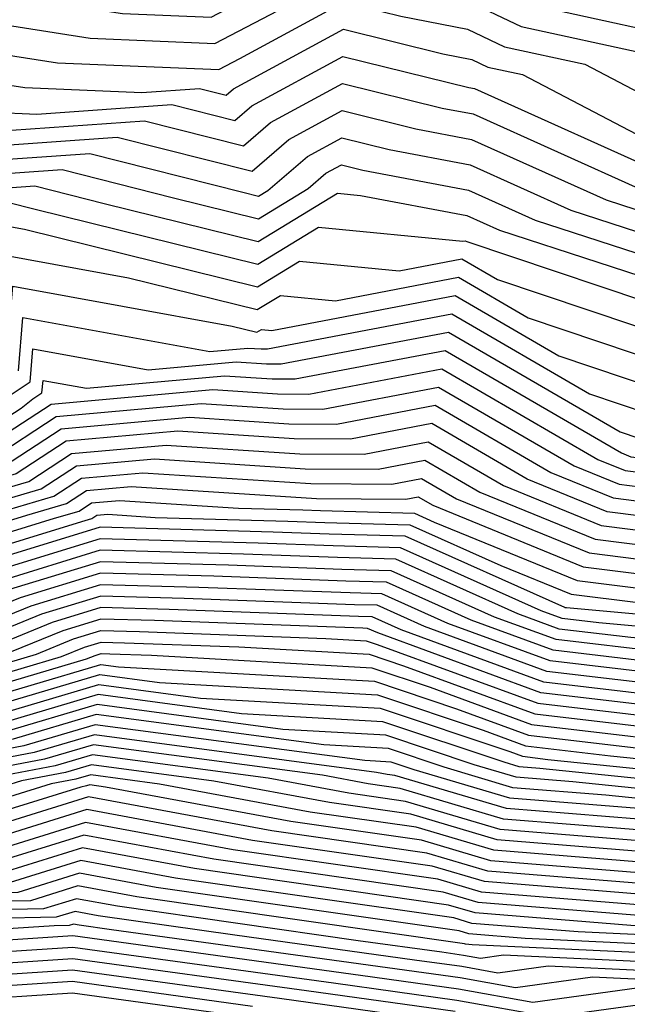
# Model space of a CAD drawing. Extents: x 625051 to 633554, y 7446011 to 7456989.
# Drawn here: x 627642 to 627932, y 7448745 to 7449216 of the extents above; entities that cross this region are included whole.
import ezdxf

# ---------------------------------------------------------------- set-up
doc = ezdxf.new("R2010")
doc.units = 0
doc.header["$MEASUREMENT"] = 0
for name, color, linetype in [('border', 5, 'CONTINUOUS'), ('CE-CONT', 7, 'CONTINUOUS'), ('CE-CONTIN', 7, 'CONTINUOUS')]:
    doc.layers.add(name, color=color, linetype=linetype)

msp = doc.modelspace()

# ---------------------------------------------------------------- linework, layer by layer
at = {"layer": 'border', "color": 5, "linetype": 'Continuous'}
msp.add_3dface([(625433.8565, 7456283.117, 4982.1194), (633173.6737, 7456283.117, 0.0001), (633173.6737, 7446718.615, 0.0001), (625433.8565, 7446718.615, 4982.1194)], dxfattribs=at)
at = {"layer": 'CE-CONT', "color": 33, "linetype": 'Continuous'}
for points, elevation in [([(627623.6462, 7449124.9382), (627626.4111, 7449128.3797), (627635.9659, 7449129.0516), (627649.1695, 7449125.7064), (627755.6443, 7449099.4187), (627784.7091, 7449117.0533), (627853.6288, 7449110.388), (627854.8341, 7449110.6175), (627855.5151, 7449110.2217), (627961.8094, 7449074.4873), (627969.5213, 7449074.5367), (628015.4563, 7449071.9162), (628065.9886, 7449053.8892), (628066.9927, 7449053.883), (628074.7727, 7449127.3097), (628080.481, 7449157.7006), (628084.2558, 7449193.3732), (628106.7111, 7449245.4098), (628115.2517, 7449280.5592), (628139.3941, 7449285.0273), (628177.2085, 7449289.887), (628212.2686, 7449296.9254), (628222.888, 7449302.6399), (628255.2659, 7449331.747)], 5132.9999), ([(627624.3205, 7449064.0145), (627628.9356, 7449118.8282), (627644.1534, 7449116.0664), (627755.5066, 7449088.5743), (627775.5893, 7449100.759), (627823.21, 7449096.1536), (627853.2281, 7449101.8694), (627870.1886, 7449092.0111), (627957.0057, 7449062.8246), (627981.9408, 7449062.9843), (628018.8302, 7449060.8798), (628061.6906, 7449045.5897), (628072.0118, 7449042.5752), (628075.5858, 7449052.9026), (628076.0234, 7449058.7818), (628083.098, 7449125.551), (628089.8358, 7449161.4228), (628092.4078, 7449185.7287), (628123.0522, 7449256.7423), (628126.5776, 7449271.2512), (628136.543, 7449273.0955), (628152.152, 7449275.1015), (628213.3146, 7449287.3802), (628231.8403, 7449297.3492)], 5135.9999), ([(627629.9546, 7449058.7868), (627633.7469, 7449103.8282), (627693.8196, 7449092.9257), (627755.3689, 7449077.7298), (627766.4694, 7449084.4648), (627792.7913, 7449081.9192), (627851.6222, 7449093.1212), (627884.862, 7449073.8004), (627952.2021, 7449051.1618), (627994.3603, 7449051.4318), (628022.2042, 7449049.8434), (628054.5548, 7449038.3026), (628076.7454, 7449031.8213), (628084.4295, 7449054.0252), (628085.3704, 7449066.6655), (628091.4233, 7449123.7923), (628099.1906, 7449165.1449), (628100.5597, 7449178.0843), (628129.4273, 7449244.9803), (628137.0086, 7449262.3062), (628214.3607, 7449277.835), (628240.7925, 7449292.0585)], 5138.9999), ([(627635.5887, 7449053.5591), (627638.5582, 7449088.8282), (627743.4858, 7449069.7851), (627755.2313, 7449066.8853), (627757.3496, 7449068.1705), (627762.3726, 7449067.6848), (627850.0162, 7449084.373), (627899.5355, 7449055.5898), (627947.3985, 7449039.499), (628006.7798, 7449039.8794), (628025.5781, 7449038.807), (628047.419, 7449031.0154), (628081.479, 7449021.0674), (628093.2733, 7449055.1478), (628094.7173, 7449074.5492), (628099.7486, 7449122.0336), (628108.5453, 7449168.8671), (628108.7117, 7449170.4398), (628112.2205, 7449178.5709), (628145.3224, 7449254.2199), (628215.4067, 7449268.2897), (628249.7448, 7449286.7677)], 5141.9999), ([(627646.8568, 7449043.1036), (627648.1808, 7449058.8281), (627703.2789, 7449048.8285), (627745.3497, 7449052.6407), (627759.8629, 7449051.6956), (627766.87, 7449051.6563), (627846.8042, 7449066.8767), (627928.8824, 7449019.1685), (627937.7912, 7449016.1735), (628031.6188, 7449016.7745), (628032.3259, 7449016.7342), (628033.1474, 7449016.4411), (628090.9462, 7448999.5596), (628110.9607, 7449057.3929), (628113.4113, 7449090.3166), (628116.3992, 7449118.5162), (628121.8614, 7449147.5967), (628132.4919, 7449170.7258), (628161.9499, 7449238.0475), (628217.4988, 7449249.1992), (628267.6493, 7449276.1862)], 5147.9999), ([(627336.0645, 7449272.9529), (627355.9114, 7449257.4194), (627387.8028, 7449238.407), (627433.7397, 7449207.5129), (627478.001, 7449161.3566), (627480.508, 7449159.7521), (627498.6016, 7449153.7429), (627559.4046, 7449138.3864), (627567.8094, 7449136.938), (627568.2974, 7449140.3913), (627570.8741, 7449143.5986), (627574.7739, 7449164.2657), (627580.8162, 7449217.4752), (627588.1303, 7449232.6447), (627610.0885, 7449230.8149), (627640.0331, 7449227.2874), (627691.0466, 7449219.3198), (627733.3673, 7449217.5465), (627782.4921, 7449243.3501), (627795.2805, 7449254.7927), (627815.3631, 7449247.787), (627851.9614, 7449240.693), (627889.6178, 7449222.8225), (627971.3468, 7449204.9009)], 5102.9999), ([(627652.4909, 7449037.8758), (627652.992, 7449043.8281), (627673.8486, 7449040.0429), (627739.7669, 7449046.016), (627762.5067, 7449044.5352), (627773.4856, 7449044.4737), (627845.1982, 7449058.1285), (627929.4796, 7449009.1397), (627934.0437, 7449007.2736), (627943.5458, 7449006.0692), (628034.1361, 7449007.5699), (628080.864, 7448993.133), (628095.6798, 7448988.8057), (628119.8044, 7449058.5155), (628122.7582, 7449098.2003), (628124.7245, 7449116.7575), (628128.319, 7449135.8943), (628144.6597, 7449171.4476), (628170.2637, 7449229.9613), (628218.5448, 7449239.654), (628276.6016, 7449270.8955)], 5150.9999), ([(627343.3847, 7449251.523), (627357.8647, 7449242.8906), (627421.2449, 7449200.2653), (627463.7458, 7449155.9448), (627477.4245, 7449150.8307), (627547.9662, 7449133.0147), (627572.4128, 7449128.8017), (627573.8323, 7449138.846), (627581.327, 7449148.1748), (627592.6701, 7449208.2882), (627593.6723, 7449217.1133), (627594.8854, 7449219.6292), (627598.5273, 7449219.3257), (627603.4937, 7449218.7407), (627675.4754, 7449207.4982), (627735.1913, 7449204.9959), (627784.3, 7449230.7911), (627796.9368, 7449237.6486), (627803.8609, 7449235.939), (627853.9604, 7449226.2281), (627881.615, 7449213.1042), (627941.6362, 7449199.9426)], 5105.9999), ([(627582.5318, 7448995.3861), (627586.586, 7448995.6597), (627587.5527, 7448994.2969), (627628.0712, 7449006.1868), (627659.2916, 7449026.4862), (627728.6012, 7449032.7666), (627767.7944, 7449030.2144), (627786.717, 7449030.1083), (627841.9863, 7449040.6321), (627906.9424, 7449002.8762), (627928.3294, 7448994.1316), (627972.8556, 7448988.4881), (628037.4913, 7448989.5588), (628084.16, 7448975.1403), (628102.5423, 7448975.0321), (628111.2649, 7448989.6975), (628119.5059, 7449008.789), (628137.4919, 7449060.7607), (628141.3432, 7449112.5041), (628142.1022, 7449114.3783), (628168.9955, 7449172.8912), (628186.8912, 7449213.7889), (628220.6369, 7449220.5635), (628276.2338, 7449250.4813)], 5156.9999), ([(627536.5279, 7449127.6429), (627577.0161, 7449120.6653), (627579.3672, 7449137.3007), (627591.78, 7449152.7511), (627601.5981, 7449204.7831), (627659.9042, 7449195.6765), (627737.0152, 7449192.4454), (627747.0495, 7449197.7161), (627796.7481, 7449224.6855), (627823.9793, 7449217.962), (627855.9594, 7449211.7633), (627873.6122, 7449203.3858), (627911.9256, 7449194.9844), (627977.0555, 7449160.9029)], 5108.9999), ([(627525.0895, 7449122.2711), (627581.6195, 7449112.529), (627584.9021, 7449135.7554), (627602.2329, 7449157.3274), (627608.3004, 7449189.4826), (627644.333, 7449183.8549), (627700.231, 7449181.5126), (627727.7398, 7449183.4471), (627740.548, 7449180.2021), (627744.0477, 7449183.2264), (627796.5593, 7449211.7223), (627844.0976, 7449199.985), (627857.9583, 7449197.2984), (627865.6094, 7449193.6674), (627882.2151, 7449190.0261), (627943.2996, 7449158.0616)], 5111.9999), ([(627502.2128, 7449111.5275), (627590.8263, 7449096.2563), (627595.9718, 7449132.6647), (627619.6591, 7449162.1488), (627701.5187, 7449167.9056), (627748.7943, 7449155.928), (627761.712, 7449167.0907), (627796.1818, 7449185.796), (627843.848, 7449174.0272), (627858.5729, 7449171.2271), (627939.2539, 7449134.9151)], 5117.9999), ([(627327.878, 7449029.6958), (627443.2331, 7449011.135), (627449.5954, 7449010.5934), (627552.1141, 7448978.859), (627573.9724, 7448960.1512), (627601.2413, 7448971.2786), (627632.1289, 7448980.7589), (627658.2114, 7448988.4126), (627671.4025, 7448996.9894), (627700.687, 7448999.643), (627781.0134, 7448994.4124), (627819.7954, 7448994.1949), (627833.9563, 7448996.8913), (627850.5993, 7448987.2175), (627914.0435, 7448961.2766), (628045.1528, 7448944.6592), (628045.8419, 7448944.5963), (628046.1366, 7448944.5846), (628118.4994, 7448944.159), (628153.0444, 7449002.2395), (628177.1484, 7449058.0802), (628182.6752, 7449068.1756), (628227.7079, 7449174.2409)], 5171.9999), ([(627490.7745, 7449106.1558), (627560.7542, 7449094.0958), (627591.6787, 7449088.3898), (627593.7013, 7449088.5264), (627596.1502, 7449090.1533), (627596.7885, 7449097.7349), (627601.5067, 7449131.1194), (627621.0095, 7449155.395), (627688.4081, 7449160.1348), (627752.9175, 7449143.7909), (627770.5441, 7449159.0228), (627795.993, 7449172.8329), (627831.1847, 7449164.144), (627857.8324, 7449159.0767), (627922.2411, 7449130.0884), (627971.6217, 7449114.0234)], 5120.9999), ([(627328.6572, 7449016.7528), (627393.1274, 7449006.3795), (627451.1106, 7449001.4436), (627536.7205, 7448974.9433), (627569.9728, 7448946.4838), (627611.4561, 7448963.4114), (627658.4444, 7448977.8335), (627670.2674, 7448981.3029), (627676.2469, 7448985.1907), (627689.5213, 7448986.3935), (627746.4732, 7448982.685), (627777.1876, 7448981.8408), (627785.7098, 7448981.5269), (627830.5682, 7448980.294), (627840.0337, 7448976.0591), (627908.3292, 7448948.1346), (627973.3446, 7448939.8942), (628045.3277, 7448933.32), (628076.1057, 7448932.0966), (628124.8822, 7448931.8097), (628169.7562, 7449007.2563), (628184.7465, 7449041.9836), (628202.4962, 7449074.4058), (628240.1191, 7449163.0191)], 5177.9999), ([(627479.3361, 7449100.784), (627515.7551, 7449094.5077), (627590.9165, 7449080.6395), (627595.8324, 7449080.9714), (627601.7843, 7449084.9255), (627603.3357, 7449103.3525), (627607.0416, 7449129.5741), (627622.3599, 7449148.6412), (627675.2976, 7449152.364), (627748.451, 7449133.8301), (627756.0573, 7449131.9522), (627760.5176, 7449134.6584), (627779.3763, 7449150.955), (627795.8043, 7449159.8698), (627818.5215, 7449154.2608), (627857.0919, 7449146.9263), (627905.2282, 7449125.2617), (627969.4649, 7449104.3636)], 5123.9999), ([(627329.0468, 7449010.2813), (627368.0746, 7449004.0017), (627451.8682, 7448996.8687), (627529.0237, 7448972.9854), (627567.973, 7448939.6501), (627616.5635, 7448959.4778), (627671.6022, 7448976.3708), (627676.2955, 7448977.748), (627678.6691, 7448979.2913), (627683.9385, 7448979.7688), (627706.5461, 7448978.2967), (627770.0903, 7448976.55), (627787.7217, 7448975.9008), (627828.3276, 7448974.7847), (627871.8907, 7448955.2942), (627905.472, 7448941.5636), (627937.4405, 7448937.5117), (628045.0706, 7448927.6818), (628091.0903, 7448925.8526), (628128.0736, 7448925.6351), (628178.1121, 7449009.7648), (628188.5455, 7449033.9353), (628212.4066, 7449077.5209), (628246.3248, 7449157.4081)], 5180.9999), ([(628252.5304, 7449151.7972), (628222.3171, 7449080.6361), (628192.3446, 7449025.8871), (628186.468, 7449012.2732), (628131.265, 7448919.4604), (628106.0749, 7448919.6086), (628044.8135, 7448922.0437), (627903.2111, 7448934.9763), (627902.6603, 7448935.0414), (627902.3439, 7448935.1574), (627826.0871, 7448969.2754), (627789.7335, 7448970.2746), (627762.993, 7448971.2593), (627680.2792, 7448973.5329), (627621.671, 7448955.5443)], 5183.9999), ([(627467.8978, 7449095.4122), (627470.756, 7449094.9196), (627590.1543, 7449072.8892), (627597.9634, 7449073.4163), (627607.4183, 7449079.6978), (627609.8829, 7449108.9702), (627612.5765, 7449128.0288), (627623.7103, 7449141.8873), (627662.187, 7449144.5932), (627715.3572, 7449131.1222), (627755.9196, 7449121.1077), (627779.7054, 7449135.5393), (627788.2084, 7449142.8871), (627795.6155, 7449146.9066), (627805.8583, 7449144.3777), (627856.3514, 7449134.776), (627888.2153, 7449120.435), (627967.3081, 7449094.7038)], 5126.9999), ([(627807.5314, 7448919.2677), (627812.6523, 7448917.5478), (627889.4704, 7448889.3738), (628041.9302, 7448871.3523), (628042.4995, 7448871.3003), (628042.9935, 7448871.2806), (628149.666, 7448876.1827), (628192.2037, 7448917.591), (628223.9453, 7448971.9069), (628228.7728, 7448977.6607), (628306.5424, 7449099.4349), (628324.9656, 7449099.2358), (628392.7302, 7449096.0644), (628458.6495, 7449131.2173), (628469.1119, 7449127.2059), (628487.8985, 7449134.7888), (628480.6072, 7449120.8968), (628475.751, 7449115.3717), (628475.0071, 7449072.5922), (628512.3708, 7448910.5168), (628511.7933, 7448897.348), (628512.3492, 7448880.1857), (628508.0106, 7448834.7956), (628467.7267, 7448638.8336)], 5210.9999), ([(627808.8589, 7448912.8184), (627825.3328, 7448907.2854), (627888.0049, 7448884.2997), (628013.7308, 7448869.4382), (628042.5233, 7448866.4877), (628066.5275, 7448867.901), (628151.3537, 7448871.7991), (628200.0886, 7448919.2402), (628227.5944, 7448966.3078), (628239.946, 7448981.0295), (628310.5721, 7449091.6181), (628350.7986, 7449091.1832), (628403.5684, 7449088.7136), (628454.9012, 7449116.0879), (628468.3435, 7449110.9341), (628467.6393, 7449070.4353), (628507.0751, 7448899.3713), (628506.7364, 7448891.6494), (628507.0624, 7448881.5859), (628504.5184, 7448854.9705), (628460.5177, 7448640.928)], 5213.9999), ([(628300.7462, 7449103.9955), (628220.3689, 7448977.5278), (628216.7933, 7448971.5119), (628184.3188, 7448915.9419), (628147.9783, 7448880.5662), (628056.8467, 7448876.3783), (628042.7566, 7448876.9384), (628026.517, 7448878.4216), (627890.936, 7448894.448), (627813.059, 7448923.0103), (627808.1625, 7448925.201), (627805.8282, 7448925.2652), (627706.2146, 7448928.9333), (627680.6468, 7448929.6361), (627662.5302, 7448924.0756)], 5207.9999), ([(627810.1864, 7448906.3691), (627838.0133, 7448897.023), (627886.5393, 7448879.2255), (627983.887, 7448867.7185), (628042.5576, 7448861.7063), (628091.4712, 7448864.5862), (628153.0413, 7448867.4156), (628207.9735, 7448920.8893), (628231.2435, 7448960.7087), (628251.1193, 7448984.3984), (628314.6018, 7449083.8012), (628376.6317, 7449083.1306), (628414.4066, 7449081.3628), (628451.153, 7449100.9585), (628460.7755, 7449097.2692), (628460.2714, 7449068.2784), (628501.7794, 7448888.2257), (628501.6796, 7448885.9509), (628501.7756, 7448882.9862), (628501.0262, 7448875.1453), (628453.3087, 7448643.0223)], 5216.9999), ([(628252.0486, 7449089.9814), (628223.6253, 7449038.0624), (628203.1381, 7449005.8273), (628149.6792, 7448915.8839), (628144.8944, 7448907.6963), (628139.54, 7448902.484), (628126.1127, 7448901.867), (628044.0422, 7448905.1292), (627949.4508, 7448913.7683), (627898.2637, 7448919.8189), (627868.8621, 7448930.6023), (627819.3654, 7448952.7475), (627795.769, 7448953.3961), (627741.7011, 7448955.3871), (627680.417, 7448957.0716), (627636.9932, 7448943.7435)], 5192.9999), ([(627324.0128, 7449086.3249), (627352.8747, 7449075.4003), (627458.6668, 7449055.7174), (627538.532, 7449027.1774), (627584.8186, 7449018.637), (627599.3286, 7449019.6165), (627602.7886, 7449014.7389), (627609.9872, 7449016.8513), (627620.3918, 7449023.6163), (627635.4217, 7449035.5066), (627646.8568, 7449043.1036)], 5147.9999), ([(628232.2276, 7449083.7512), (628196.1436, 7449017.8388), (628194.8239, 7449014.7816), (628134.4565, 7448913.2858), (628121.0594, 7448913.3646), (628044.5564, 7448916.4055), (627918.6243, 7448927.907), (627901.1947, 7448929.9672), (627891.1833, 7448933.6391), (627823.8465, 7448963.7661), (627791.7453, 7448964.6484), (627755.8957, 7448965.9685), (627680.3251, 7448968.0458), (627626.7784, 7448951.6107)], 5186.9999), ([(628269.8979, 7449077.6223), (628213.4766, 7448988.8476), (628189.9476, 7448949.2607), (628168.5491, 7448912.6436), (628144.603, 7448889.3333), (628084.5531, 7448886.5738), (628043.2709, 7448888.2147), (627995.6905, 7448892.5603), (627893.867, 7448904.5964), (627835.3802, 7448926.0471), (627812.6437, 7448936.2196), (627801.8045, 7448936.5175), (627720.4092, 7448939.5148), (627680.5549, 7448940.6103), (627652.3154, 7448931.9428)], 5201.9999), ([(627812.8414, 7448893.4705), (627863.3743, 7448876.4982), (627883.6083, 7448869.0771), (627924.1995, 7448864.279), (628042.6263, 7448852.1436), (628141.3584, 7448857.9565), (628156.4166, 7448858.6485), (628223.7433, 7448924.1876), (628238.5417, 7448949.5105), (628273.4659, 7448991.136), (628322.6612, 7449068.1675), (628428.2978, 7449067.0255), (628436.0831, 7449066.6611), (628443.6564, 7449070.6998), (628445.6396, 7449069.9394), (628445.5357, 7449063.9645), (628456.0042, 7449018.5544), (628485.3115, 7448895.5083), (628488.4033, 7448884.8459), (628485.7519, 7448877.9174), (628484.0105, 7448872.3098), (628483.5748, 7448864.5781), (628438.8907, 7448647.2111)], 5222.9999), ([(628254.4737, 7449064.4357), (628210.0304, 7448994.5075), (628176.5248, 7448938.1351), (628160.6642, 7448910.9945), (628142.9154, 7448893.7169), (628098.4063, 7448891.6715), (628043.528, 7448893.8529), (627980.2773, 7448899.6296), (627895.3326, 7448909.6705), (627846.5409, 7448927.5655), (627814.8842, 7448941.7289), (627799.7927, 7448942.1437), (627727.5065, 7448944.8056), (627680.5089, 7448946.0974), (627647.208, 7448935.8764)], 5198.9999), ([(627814.1689, 7448887.0212), (627876.0547, 7448866.2358), (627882.1427, 7448864.003), (627894.3558, 7448862.5593), (628042.6606, 7448847.3622), (628153.8547, 7448853.9088), (628158.926, 7448853.9585), (628169.1243, 7448864.9923), (628231.6281, 7448925.8367), (628242.1908, 7448943.9114), (628284.6391, 7448994.5048), (628326.6908, 7449060.3507), (628434.8164, 7449059.1817), (628439.1384, 7449059.0831), (628476.3021, 7448903.0523), (628481.3479, 7448885.6516), (628477.0208, 7448874.3446), (628474.179, 7448865.1932), (628473.4678, 7448852.5753), (628431.6817, 7448649.3055)], 5225.9999), ([(628468.2897, 7448870.7717), (628474.2924, 7448886.4573), (628467.2927, 7448910.5963), (628433.7892, 7449051.2596), (628420.4781, 7449051.5635), (628330.7205, 7449052.5339), (628295.8124, 7448997.8736), (628245.8399, 7448938.3123), (628239.513, 7448927.4858), (628202.0742, 7448891.041), (628162.9449, 7448848.7057), (628143.4869, 7448848.515), (628042.695, 7448842.5808), (627890.4801, 7448858.1786), (627880.6513, 7448858.9763), (627873.346, 7448861.1421), (627815.4964, 7448880.5719), (627747.9302, 7448884.3946), (627679.3046, 7448893.557), (627628.7878, 7448878.5877), (627543.6107, 7448862.408), (627542.7811, 7448862.1497)], 5228.9999), ([(628239.0495, 7449051.249), (628206.5843, 7449000.1674), (628163.102, 7448927.0095), (628152.7793, 7448909.3454), (628141.2277, 7448898.1005), (628112.2595, 7448896.7692), (628043.7851, 7448899.491), (627964.864, 7448906.6989), (627896.7981, 7448914.7447), (627857.7015, 7448929.0839), (627817.1248, 7448947.2382), (627797.7809, 7448947.7699), (627734.6038, 7448950.0963), (627680.463, 7448951.5845), (627642.1006, 7448939.81)], 5195.9999), ([(628002.1655, 7448970.907), (627922.615, 7448980.9896), (627884.4051, 7448996.6127), (627838.7743, 7449023.1358), (627799.9483, 7449015.7429), (627773.082, 7449015.8936), (627717.4355, 7449019.5171), (627664.136, 7449014.6875), (627640.1273, 7448999.0771), (627592.6556, 7448985.1469), (627585.9191, 7448983.0793), (627579.9718, 7448980.6524), (627575.2045, 7448984.7326), (627550.8245, 7448992.2793), (627452.6965, 7449027.3455), (627393.3288, 7449038.391), (627326.7091, 7449049.1102)], 5162.9999), ([(627583.2941, 7449003.1364), (627590.8335, 7449003.6453), (627592.6313, 7449001.1109), (627622.0432, 7449009.7416), (627656.8694, 7449032.3855), (627734.1841, 7449039.3913), (627765.1506, 7449037.3748), (627780.1013, 7449037.291), (627843.5922, 7449049.3803), (627918.211, 7449006.008), (627931.1865, 7449000.7026), (627958.2007, 7448997.2787)], 5153.9999), ([(627327.0987, 7449042.6387), (627413.6956, 7449028.7052), (627451.5024, 7449021.6711), (627513.9929, 7448999.3401), (627567.5077, 7448982.7747), (627577.972, 7448973.8187), (627591.0265, 7448979.1457), (627605.8134, 7448983.6842), (627646.1553, 7448995.5222), (627666.5582, 7449008.7881), (627711.8527, 7449012.8924), (627775.7258, 7449008.7332), (627806.564, 7449008.5602), (627837.1683, 7449014.3876), (627873.1365, 7448993.481), (627919.7579, 7448974.4186), (628016.8204, 7448962.1165)], 5165.9999), ([(628467.2369, 7448887.263), (628458.2833, 7448918.1402), (628428.4401, 7449043.4361), (628406.1398, 7449043.9452), (628334.7502, 7449044.717), (628306.9857, 7449001.2424), (628249.489, 7448932.7132), (628247.3979, 7448929.135), (628235.0241, 7448917.0897), (628166.9637, 7448843.4529), (628133.1191, 7448843.1211), (628042.7293, 7448837.7994), (627906.2236, 7448851.7874), (627879.1403, 7448853.9855), (627859.0104, 7448859.9536), (627816.8239, 7448874.1226), (627767.5516, 7448876.9103), (627678.8642, 7448888.7512), (627633.7834, 7448875.3927), (627557.772, 7448860.954), (627548.9141, 7448858.1964)], 5231.9999), ([(627327.4884, 7449036.1673), (627434.0623, 7449019.0194), (627450.3083, 7449015.9967), (627477.1612, 7449006.4008), (627559.8109, 7448980.8169), (627575.9722, 7448966.985), (627596.1339, 7448975.2121), (627618.9711, 7448982.2216), (627652.1833, 7448991.9674), (627668.9803, 7449002.8888), (627706.2699, 7449006.2677), (627778.3696, 7449001.5728), (627813.1797, 7449001.3775), (627835.5623, 7449005.6394), (627861.8679, 7448990.3493), (627916.9007, 7448967.8476), (628031.4753, 7448953.3259)], 5168.9999), ([(627597.7099, 7449007.9249), (627616.0152, 7449013.2964), (627642.4729, 7449030.4992), (627648.1623, 7449035.0001), (627652.4909, 7449037.8758)], 5150.9999), ([(628424.6341, 7448852.9074), (628439.015, 7448890.4857), (628422.2456, 7448948.3161), (628407.0434, 7449012.1422), (628351.3265, 7449013.4142), (628312.4187, 7448952.6999), (628280.6623, 7448914.1239), (628266.6576, 7448908.9562), (628211.4918, 7448853.2257), (628183.0391, 7448822.4418), (628091.6479, 7448821.5458), (628042.8667, 7448818.6738), (627969.1978, 7448826.2228), (627873.0965, 7448834.0225), (627823.7402, 7448848.6554), (627808.3657, 7448850.8632), (627786.521, 7448854.9192), (627677.1024, 7448869.5279), (627653.7656, 7448862.6127), (627614.4169, 7448855.1382), (627573.4457, 7448842.3833)], 5243.9999), ([(628381.2187, 7448663.9661), (628402.7191, 7448768.5556), (628405.3579, 7448815.3765), (628415.903, 7448849.3345), (628431.9595, 7448891.2914), (628413.2362, 7448955.8601), (628401.6942, 7449004.3187), (628359.3923, 7449005.2844), (628329.8523, 7448959.1884), (628289.0392, 7448909.6106), (628271.0403, 7448902.9691), (628200.1413, 7448831.3444), (628187.0579, 7448817.189), (628081.2801, 7448816.152), (628042.901, 7448813.8924), (627984.9413, 7448819.8317), (627871.5855, 7448829.0317), (627826.2971, 7448842.4586), (627799.156, 7448846.3561), (627760.5931, 7448853.5163), (627676.662, 7448864.7221), (627658.7611, 7448859.4177), (627628.5782, 7448853.6843), (627579.5787, 7448838.43)], 5246.9999), ([(628417.8485, 7448892.9028), (628395.2174, 7448970.948), (628390.9959, 7448988.6718), (628375.5239, 7448989.025), (628364.7197, 7448972.1653), (628305.7928, 7448900.584), (628279.8056, 7448890.9948), (628214.6446, 7448825.1667), (628201.2878, 7448810.5082), (628196.6387, 7448803.4104), (628180.8228, 7448807.5866), (628130.8009, 7448806.0531), (628060.5445, 7448805.3643), (628042.9697, 7448804.3296), (628016.4284, 7448807.0494), (627868.5636, 7448819.0502), (627831.4108, 7448830.0651), (627780.7367, 7448837.3418), (627708.7373, 7448850.7104), (627675.7811, 7448855.1105), (627668.7522, 7448853.0276), (627656.9006, 7448850.7764), (627591.8445, 7448830.5234)], 5252.9999), ([(627642.1006, 7448939.81), (627589.7525, 7448918.4489), (627573.8369, 7448913.7327), (627559.0014, 7448910.9147), (627525.7204, 7448933.0862), (627490.5397, 7448963.1961), (627455.6562, 7448973.9942), (627388.5999, 7448979.7025), (627327.4874, 7448978.3009)], 5195.9999), ([(628410.7931, 7448893.7085), (628386.2079, 7448978.492), (628385.6467, 7448980.8483), (628383.5897, 7448980.8953), (628382.1533, 7448978.6538), (628314.1696, 7448896.0707), (628284.1883, 7448885.0077), (628235.6813, 7448836.0041), (628210.6971, 7448808.585), (628202.0009, 7448795.3084), (628172.4168, 7448803.12), (628078.8498, 7448800.2516), (628050.1767, 7448799.9705), (628043.004, 7448799.5482), (628032.172, 7448800.6582), (627867.0526, 7448814.0595), (627833.9677, 7448823.8683), (627771.527, 7448832.8347), (627682.8093, 7448849.3075), (627675.3407, 7448850.3047), (627673.7477, 7448849.8326), (627671.0619, 7448849.3225), (627597.9774, 7448826.5701)], 5255.9999), ([(627647.208, 7448935.8764), (627601.7666, 7448917.3336), (627578.8324, 7448910.5377), (627557.4547, 7448906.4769), (627509.4972, 7448938.4258), (627482.8429, 7448961.2383), (627456.4139, 7448969.4193), (627405.6094, 7448973.7441), (627326.8651, 7448971.9382)], 5198.9999), ([(627652.3154, 7448931.9428), (627613.7807, 7448916.2184), (627583.8279, 7448907.3427), (627555.908, 7448902.0392), (627493.2739, 7448943.7655), (627475.1461, 7448959.2804), (627457.1715, 7448964.8444), (627422.6189, 7448967.7858), (627326.2428, 7448965.5755)], 5201.9999), ([(627662.5302, 7448924.0756), (627637.809, 7448913.9879), (627593.819, 7448900.9527), (627552.8146, 7448893.1637), (627460.8274, 7448954.4447), (627459.7525, 7448955.3647), (627458.6867, 7448955.6946), (627456.6379, 7448955.869), (627324.9982, 7448952.8501)], 5207.9999), ([(627324.3759, 7448946.4874), (627439.9394, 7448949.1377), (627457.3398, 7448950.1755), (627469.5428, 7448943.1705), (627551.2679, 7448888.726), (627598.8146, 7448897.7577), (627649.8231, 7448912.8727), (627667.6377, 7448920.1421), (627680.6927, 7448924.1491), (627699.1173, 7448923.6426), (627788.1596, 7448920.3637), (627807.5314, 7448919.2677)], 5210.9999), ([(627323.7535, 7448940.1247), (627418.3785, 7448942.2947), (627455.6894, 7448944.5202), (627481.8556, 7448929.4997), (627549.7211, 7448884.2883), (627603.8101, 7448894.5627), (627661.8373, 7448911.7575), (627672.7451, 7448916.2085), (627680.7386, 7448918.662), (627692.02, 7448918.3519), (627746.5404, 7448916.3442), (627808.8589, 7448912.8184)], 5213.9999), ([(627323.1312, 7448933.7619), (627396.8176, 7448935.4518), (627454.0389, 7448938.8649), (627494.1684, 7448915.8289), (627548.1744, 7448879.8506), (627608.8057, 7448891.3677), (627673.8514, 7448910.6423), (627677.8525, 7448912.2749), (627680.7846, 7448913.1749), (627684.9227, 7448913.0611), (627704.9212, 7448912.3247), (627810.1864, 7448906.3691)], 5216.9999), ([(628371.1909, 7448935.9591), (628330.9233, 7448887.0441), (628292.9537, 7448873.0335), (628277.7547, 7448857.6789), (628229.5157, 7448804.7385), (628212.7252, 7448779.1043), (628155.6049, 7448794.1867), (628042.2255, 7448790.7111), (628009.884, 7448792.2403), (627864.0307, 7448804.0779), (627839.0814, 7448811.4748), (627753.1077, 7448823.8205), (627673.9938, 7448838.5101), (627610.2433, 7448818.6635)], 5261.9999), ([(626618.8429, 7448588.0428), (626628.7734, 7448590.9223), (626649.3471, 7448590.4281), (626857.7454, 7448573.7927), (626914.2654, 7448622.5265), (626914.3172, 7448622.5344), (626914.523, 7448622.6375), (626914.6574, 7448622.6905), (626915.0319, 7448623.0222), (626917.125, 7448624.422), (627124.258, 7448762.8378), (627157.0752, 7448822.0308), (627197.9457, 7448898.0341), (627270.4856, 7448909.9868), (627321.8866, 7448921.0365), (627353.6958, 7448921.766), (627450.7381, 7448927.5544), (627518.7941, 7448888.4872), (627545.081, 7448870.9751), (627618.7968, 7448884.9777), (627680.1855, 7448903.1686), (627708.6874, 7448899.3632), (627812.8414, 7448893.4705)], 5222.9999), ([(626625.6102, 7448584.7641), (626628.908, 7448585.7203), (626635.7402, 7448585.5562), (626855.8665, 7448567.9846), (626909.3623, 7448614.1108), (626910.7922, 7448614.3287), (626916.4757, 7448617.174), (626920.1892, 7448618.6379), (626930.5311, 7448627.8004), (626988.3433, 7448666.461), (627127.4516, 7448759.4196), (627163.2347, 7448823.9623), (627200.8729, 7448893.9546), (627303.6983, 7448910.8976), (627321.2643, 7448914.6738), (627332.1349, 7448914.9231), (627449.0876, 7448921.8991), (627531.1069, 7448874.8164), (627543.5343, 7448866.5374), (627623.7923, 7448881.7827), (627679.745, 7448898.3628), (627728.3088, 7448891.8789), (627814.1689, 7448887.0212)], 5225.9999), ([(628262.2749, 7448914.9434), (628222.8423, 7448875.1071), (628179.0202, 7448827.6946), (628102.0157, 7448826.9396), (628042.8323, 7448823.4552), (627953.4542, 7448832.614), (627874.6074, 7448839.0133), (627821.1833, 7448854.8522), (627817.5753, 7448855.3703), (627812.4489, 7448856.3221), (627677.5428, 7448874.3337), (627648.77, 7448865.8077), (627600.2557, 7448856.5922), (627567.3128, 7448846.3366)], 5240.9999), ([(628234.1928, 7448896.9885), (628175.0014, 7448832.9474), (628112.3835, 7448832.3335), (628042.798, 7448828.2366), (627937.7107, 7448839.0051), (627876.1184, 7448844.004), (627830.3391, 7448857.5764), (627819.4789, 7448861.224), (627806.7945, 7448861.9417), (627677.9833, 7448879.1395), (627643.7745, 7448869.0027), (627586.0944, 7448858.0461), (627561.1799, 7448850.2898)], 5237.9999), ([(628322.5465, 7448891.5574), (628288.571, 7448879.0206), (628256.718, 7448846.8415), (628220.1064, 7448806.6617), (628207.363, 7448787.2063), (628164.0109, 7448798.6533), (628042.8376, 7448794.9387), (628035.1755, 7448795.3011), (627865.5417, 7448809.0687), (627836.5246, 7448817.6715), (627762.3174, 7448828.3276), (627674.7072, 7448844.5948), (627604.1104, 7448822.6168)], 5258.9999), ([(628233.0485, 7448765.6709), (628229.2173, 7448755.8991), (628219.2576, 7448757.4487), (628214.0317, 7448759.1676), (628201.2364, 7448768.7655), (628138.793, 7448785.2535), (628041.0012, 7448782.2557), (627959.301, 7448786.1189), (627861.0088, 7448794.0964), (627844.1952, 7448799.0812), (627734.6884, 7448814.8063), (627672.567, 7448826.3408), (627622.5091, 7448810.757)], 5267.9999), ([(628040.389, 7448778.028), (627934.0094, 7448783.0582), (627859.4978, 7448789.1056), (627846.7521, 7448792.8844), (627725.4788, 7448810.2992), (627671.8536, 7448820.2561), (627628.642, 7448806.8037)], 5270.9999), ([(627857.9868, 7448784.1149), (627849.3089, 7448786.6877), (627716.2691, 7448805.7921), (627671.1402, 7448814.1715), (627634.775, 7448802.8504), (627512.2453, 7448800.6334), (627510.9215, 7448800.5462)], 5273.9999), ([(628039.1647, 7448769.5726), (627883.4264, 7448776.9368), (627856.4759, 7448779.1241), (627851.8658, 7448780.4909), (627707.0595, 7448801.285), (627670.4268, 7448808.0868), (627640.9079, 7448798.8971), (627541.4464, 7448797.0975), (627520.2557, 7448795.7024)], 5276.9999), ([(628201.1057, 7448702.9085), (628134.3236, 7448753.0028), (628096.7632, 7448762.9205), (628037.9403, 7448761.1172), (627873.1558, 7448768.9092), (627862.0342, 7448767.3648), (627854.0583, 7448768.8061), (627843.5614, 7448770.2672), (627803.6579, 7448775.7543), (627688.6401, 7448792.2708), (627668.9999, 7448795.9175), (627653.1737, 7448790.9905), (627599.8486, 7448790.0257), (627538.9243, 7448786.0147)], 5282.9999), ([(628198.5206, 7448691.6567), (628120.9411, 7448749.8502), (628088.3573, 7448758.4539), (628037.3282, 7448756.8896), (627894.377, 7448763.6491), (627870.4231, 7448760.3229), (627853.2447, 7448763.427), (627830.6364, 7448766.574), (627744.6922, 7448778.3921), (627679.4305, 7448787.7637), (627668.2865, 7448789.8328), (627659.3067, 7448787.0373), (627629.0497, 7448786.4898), (627548.2585, 7448781.1708)], 5285.9999), ([(628195.9354, 7448680.4049), (628107.5585, 7448746.6977), (628079.9513, 7448753.9873), (628036.716, 7448752.6619), (627915.5981, 7448758.389), (627878.812, 7448753.2809), (627852.431, 7448758.0479), (627817.7114, 7448762.8808), (627685.7265, 7448781.03), (627670.2208, 7448783.2566), (627667.5731, 7448783.7482), (627665.4396, 7448783.084), (627658.2508, 7448782.9539), (627557.5928, 7448776.327)], 5288.9999), ([(628208.8613, 7448736.664), (628174.4713, 7448762.4604), (628121.9811, 7448776.3203), (628039.7768, 7448773.8003), (627908.7179, 7448779.9975), (627857.9868, 7448784.1149)], 5273.9999), ([(628094.1759, 7448743.5451), (628071.5454, 7448749.5207), (628036.1039, 7448748.4342), (627936.8192, 7448753.1289), (627887.2009, 7448746.2389), (627851.6174, 7448752.6688), (627804.7865, 7448759.1876), (627667.3097, 7448778.0919), (627566.9271, 7448771.4831)], 5291.9999), ([(627849.9901, 7448741.9107), (627778.9365, 7448751.8011), (627667.1903, 7448767.1673), (627585.5956, 7448761.7954)], 5297.9999), ([(627849.1765, 7448736.5316), (627766.0115, 7448748.1079), (627667.1306, 7448761.705), (627594.9299, 7448756.9516)], 5300.9999), ([(627753.0865, 7448744.4147), (627667.0709, 7448756.2427), (627604.2641, 7448752.1077)], 5303.9999), ([(627740.1615, 7448740.7215), (627667.0112, 7448750.7804), (627613.5984, 7448747.2639)], 5306.9999)]:
    msp.add_lwpolyline(points, dxfattribs=dict(at, elevation=elevation))
at = {"layer": 'CE-CONTIN', "color": 1, "linetype": 'Continuous'}
for points, elevation in [([(627641.2227, 7449048.3313), (627643.3695, 7449073.8281), (627732.7092, 7449057.6141), (627750.9326, 7449059.2654), (627757.2191, 7449058.8561), (627760.2543, 7449058.839), (627848.4102, 7449075.6248), (627914.2089, 7449037.3792), (627942.5948, 7449027.8363), (628019.1993, 7449028.327), (628028.952, 7449027.7706), (628040.2832, 7449023.7283), (628086.2126, 7449010.3135), (628102.117, 7449056.2704), (628104.0643, 7449082.4329), (628108.0739, 7449120.2749), (628115.4038, 7449159.299), (628120.324, 7449170.004), (628153.6362, 7449246.1337), (628216.4528, 7449258.7445), (628258.6971, 7449281.477)], 5144.9999), ([(627581.7696, 7448987.6358), (627582.3384, 7448987.6741), (627582.474, 7448987.4829), (627634.0993, 7449002.6319), (627661.7138, 7449020.5868), (627723.0184, 7449026.1418), (627770.4382, 7449023.054), (627793.3327, 7449022.9256), (627840.3803, 7449031.884), (627895.6738, 7448999.7445), (627925.4722, 7448987.5606), (627987.5105, 7448979.6976), (628039.1689, 7448980.5533), (628076.4676, 7448969.0296), (628105.7337, 7448968.8575), (628119.6208, 7448992.2059), (628132.7411, 7449022.601), (628146.3356, 7449061.8833), (628149.2466, 7449100.993), (628160.062, 7449127.7018), (628181.1634, 7449173.613), (628195.2049, 7449205.7027), (628221.6829, 7449211.0183), (628265.3061, 7449234.4927)], 5159.9999), ([(627513.6512, 7449116.8993), (627586.2229, 7449104.3926), (627590.4369, 7449134.2101), (627612.6858, 7449161.9037), (627615.0027, 7449174.1822), (627628.7618, 7449172.0332), (627650.1065, 7449171.1388), (627714.6293, 7449175.6764), (627744.6712, 7449168.0651), (627752.8798, 7449175.1585), (627796.3705, 7449198.7592), (627856.5112, 7449183.9103), (627859.3135, 7449183.3775), (627956.2668, 7449139.7418)], 5114.9999), ([(627328.2676, 7449023.2243), (627418.1803, 7449008.7572), (627450.353, 7449006.0185), (627544.4173, 7448976.9011), (627571.9726, 7448953.3175), (627606.3487, 7448967.345), (627645.2867, 7448979.2962), (627664.2394, 7448984.8577), (627673.8247, 7448991.0901), (627695.1042, 7448993.0183), (627783.6573, 7448987.252), (627826.411, 7448987.0122), (627832.3504, 7448988.1431), (627839.3307, 7448984.0858), (627911.1864, 7448954.7056), (628009.2487, 7448942.2767), (628045.5848, 7448938.9581), (628061.1212, 7448938.3406), (628121.6908, 7448937.9843), (628161.4003, 7449004.7479), (628180.9474, 7449050.0319), (628192.5857, 7449071.2907), (628233.9135, 7449168.63)], 5174.9999), ([(627618.1113, 7449126.4835), (627625.0607, 7449135.1335), (627649.0764, 7449136.8224), (627682.2634, 7449128.4143), (627755.782, 7449110.2632), (627793.829, 7449133.3476), (627804.8126, 7449132.2853), (627855.6108, 7449122.6256), (627871.2025, 7449115.6083), (627965.1513, 7449085.044)], 5129.9999), ([(628285.3221, 7449090.8089), (628216.9227, 7448983.1877), (628203.3705, 7448960.3863), (628176.434, 7448914.2928), (628146.2907, 7448884.9498), (628070.6999, 7448881.4761), (628043.0138, 7448882.5766), (628011.1037, 7448885.4909), (627892.4015, 7448899.5222), (627824.2196, 7448924.5287), (627810.4031, 7448930.7103), (627803.8164, 7448930.8914), (627713.3119, 7448934.2241), (627680.6008, 7448935.1232), (627657.4228, 7448928.0092)], 5204.9999), ([(628242.1381, 7449086.8663), (628208.2011, 7449024.8758), (628199.692, 7449011.4872), (628147.5881, 7448923.8236), (628137.6479, 7448907.1112), (628136.044, 7448907.1206), (628044.2993, 7448910.7674), (627934.0376, 7448920.8376), (627899.7292, 7448924.8931), (627880.0227, 7448932.1207), (627821.6059, 7448958.2568), (627793.7572, 7448959.0222), (627748.7984, 7448960.6778), (627680.3711, 7448962.5587), (627631.8858, 7448947.6771)], 5189.9999), ([(627811.5139, 7448899.9198), (627850.6938, 7448886.7606), (627885.0738, 7448874.1513), (627954.0433, 7448865.9987), (628042.592, 7448856.9249), (628116.4148, 7448861.2713), (628154.729, 7448863.032), (628215.8584, 7448922.5384), (628234.8926, 7448955.1096), (628262.2926, 7448987.7672), (628318.6315, 7449075.9844), (628402.4647, 7449075.0781), (628425.2449, 7449074.0119), (628447.4047, 7449085.8292), (628453.2075, 7449083.6043), (628452.9035, 7449066.1214), (628483.5348, 7448933.2496), (628494.3209, 7448887.9644), (628495.4588, 7448884.0402), (628494.483, 7448881.4903), (628493.8421, 7448879.4265), (628493.6817, 7448876.581), (628446.0997, 7448645.1167)], 5219.9999), ([(628450.8275, 7448863.626), (628460.1814, 7448888.0687), (628449.2738, 7448925.6842), (628423.0909, 7449035.6126), (628391.8015, 7449036.3269), (628338.7799, 7449036.9002), (628318.159, 7449004.6113), (628266.0824, 7448942.5422), (628260.1176, 7448933.2344), (628255.5319, 7448927.6639), (628253.5095, 7448926.9176), (628245.5433, 7448918.8698), (628170.9826, 7448838.2001), (628122.7513, 7448837.7273), (628042.7637, 7448833.018), (627921.9672, 7448845.3963), (627877.6294, 7448848.9948), (627844.6747, 7448858.765), (627818.1514, 7448867.6733), (627787.173, 7448869.426), (627678.4237, 7448883.9453), (627638.7789, 7448872.1977), (627571.9332, 7448859.5001), (627555.047, 7448854.2431)], 5234.9999), ([(628404.2268, 7448963.404), (628396.345, 7448996.4953), (628367.4581, 7448997.1547), (628347.286, 7448965.6768), (628297.416, 7448905.0973), (628275.423, 7448896.982), (628193.6079, 7448814.3294), (628191.8785, 7448812.4314), (628191.2765, 7448811.5125), (628189.2288, 7448812.0532), (628182.7521, 7448811.8546), (628070.9123, 7448810.7582), (628042.9353, 7448809.111), (628000.6849, 7448813.4405), (627870.0746, 7448824.041), (627828.8539, 7448836.2618), (627789.9463, 7448841.849), (627734.6652, 7448852.1133), (627676.2215, 7448859.9163), (627663.7567, 7448856.2226), (627642.7394, 7448852.2303), (627585.7116, 7448834.4767)], 5249.9999), ([(627657.4228, 7448928.0092), (627625.7949, 7448915.1032), (627588.8235, 7448904.1477), (627554.3613, 7448897.6015), (627477.0507, 7448949.1051), (627467.4493, 7448957.3226), (627457.9291, 7448960.2695), (627439.6284, 7448961.8274), (627325.6205, 7448959.2128)], 5204.9999), ([(627322.5089, 7448927.3992), (627375.2567, 7448928.6089), (627452.3885, 7448933.2096), (627506.4813, 7448902.158), (627546.6277, 7448875.4128), (627613.8012, 7448888.1727), (627680.6259, 7448907.9744), (627689.0659, 7448906.8475), (627811.5139, 7448899.9198)], 5219.9999), ([(628238.925, 7448802.8152), (628219.399, 7448773.0047), (628219.399, 7448773.0046), (628219.5862, 7448771.4349), (628218.988, 7448769.9091), (628217.4328, 7448770.151), (628216.6169, 7448770.4194), (628214.619, 7448771.9181), (628147.199, 7448789.7201), (628041.6133, 7448786.4834), (627984.5925, 7448789.1796), (627862.5197, 7448799.0872), (627841.6383, 7448805.278), (627743.8981, 7448819.3134), (627673.2804, 7448832.4254), (627616.3762, 7448814.7103)], 5264.9999), ([(628203.6909, 7448714.1604), (628147.7062, 7448756.1553), (628105.1692, 7448767.3871), (628038.5525, 7448765.3449), (627858.1349, 7448773.8761), (627854.9649, 7448774.1334), (627854.4227, 7448774.2941), (627697.8498, 7448796.7779), (627669.7134, 7448802.0022), (627647.0408, 7448794.9438), (627570.6475, 7448793.5616), (627529.59, 7448790.8585)], 5279.9999), ([(628035.4917, 7448744.2065), (627958.0403, 7448747.8688), (627895.5898, 7448739.1969), (627850.8038, 7448747.2897), (627791.8615, 7448755.4943), (627667.25, 7448772.6296), (627576.2613, 7448766.6393)], 5294.9999)]:
    msp.add_lwpolyline(points, dxfattribs=dict(at, elevation=elevation))

doc.saveas('drawing.dxf')
